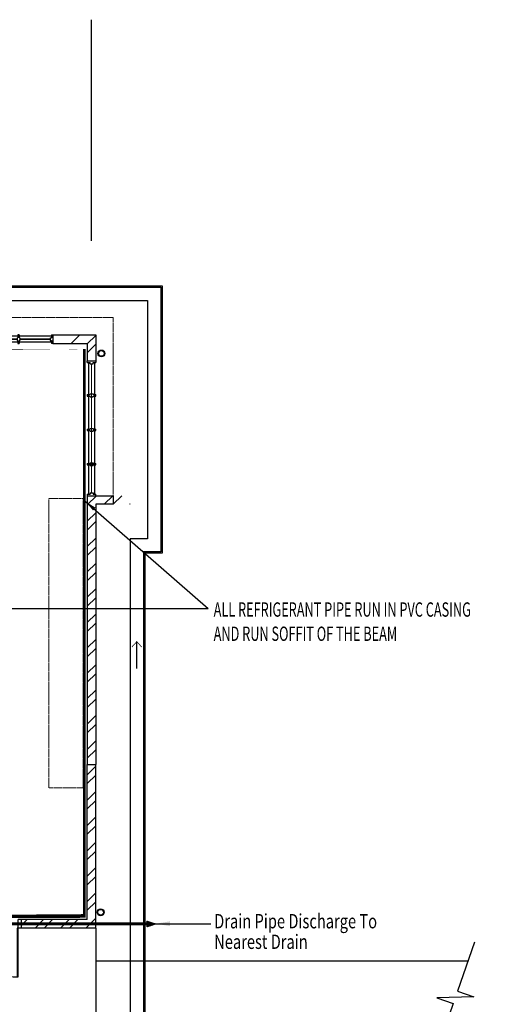
# Model space of a CAD drawing. Units: inches. Extents: x 292690 to 410207, y -606232 to -342400.
# Drawn here: x 369278 to 377724, y -413413 to -396238 of the extents above; entities that cross this region are included whole.
import ezdxf

# ---------------------------------------------------------------- set-up
doc = ezdxf.new("R2010")
doc.units = ezdxf.units.IN
doc.header["$LTSCALE"] = 5
doc.header["$MEASUREMENT"] = 0
for name, pattern in [('ACAD_ISO02W100', [15, 12, -3]), ('DASHDOT', [1, 0.5, -0.25, 0, -0.25]), ('DASHED2', [0.375, 0.25, -0.125])]:
    doc.linetypes.add(name, pattern=pattern)
for name, color, linetype in [('06_ac_txt', 2, 'Continuous'), ('a architect', 8, 'Continuous'), ('a-arch', 1, 'Continuous'), ('a-grid', 8, 'Continuous'), ('ac arrow', 20, 'Continuous'), ('ac drain pipe', 200, 'FENCELINE1'), ('ac refrigerant pipe', 4, 'DASHDOT'), ('ac text', 7, 'Continuous')]:
    doc.layers.add(name, color=color, linetype=linetype)
doc.layers.add('a-furniture', color=8, linetype='ACAD_ISO02W100', lineweight=9)
doc.styles.add('ARIAL', font='ARIAL.TTF', dxfattribs={"width": 0.8})
doc.styles.add('ROMANS', font='simplex.shx', dxfattribs={"width": 0.65, "height": 250})
doc.linetypes.add('FENCELINE1', pattern='A,0.25,-0.1,[133,ltypeshp.shx,S=0.1,R=0,X=-0.1,Y=0],-0.1,1', length=1.45)
doc.dimstyles.new('DIM100$7', dxfattribs={"dimtxt": 180, "dimasz": 200, "dimexe": 150, "dimexo": 0, "dimgap": 70, "dimtad": 1, "dimtoh": 1, "dimdec": 0, "dimzin": 0, "dimdsep": 46, "dimtxsty": 'ARIAL', "dimcen": 0, "dimdle": 150, "dimclrd": 256, "dimclre": 256, "dimclrt": 256, "dimadec": 0, "dimazin": 0, "dimtfac": 1, "dimtdec": 0, "dimtmove": 0, "dimatfit": 3, "dimfxl": 150, "dimtolj": 1, "dimtzin": 0, "dimlwd": -1, "dimlwe": -1, "dimarcsym": 0})
pattern_1 = [(45, (0, -364593.9149120974), (-220.9708691207961, 220.9708691207961), []), (45, (0, -364437.6649120974), (-220.9708691207961, 220.9708691207961), [])]

# ---------------------------------------------------------------- blocks, each defined once
blk = doc.blocks.new('A$C344C0B7F')
at = {"layer": 'a-arch', "color": 8}
for p, q in [((-0.0001367261866107583, 1750.000362120831), (849.9998633021023, 1750.000362110819)), ((-0.0001367247896268964, 1731.250362118037), (-0.0001367261866107583, 1750.000362120831)), ((849.9998633017531, 1731.250362108141), (-0.0001367247896268964, 1731.250362118037)), ((999.9998633058276, 1800.000362115126), (849.9998633002397, 1800.000362116989)), ((849.9998633002397, 1800.000362116989), (849.9998633021023, 1750.000362110819)), ((849.9998633002397, 1800.000362116989), (849.9998633021023, 1750.000362110819)), ((849.9998633021023, 1750.000362110819), (999.9998633060604, 1750.000362109073)), ((849.9998633021023, 1750.000362110819), (849.9998633017531, 1731.250362108141)), ((849.9998633021023, 1750.000362110819), (999.9998633060604, 1750.000362109073)), ((999.9998633034993, 1800.000362115126), (999.9998633053619, 1750.000362108956)), ((849.999863298377, 68.75036191078834), (-0.0001367195509374142, 68.75036193220876)), ((-0.0001367195509374142, 68.75036193220876), (-0.0001367208315059543, 50.00036192964762)), ((-0.0001367208315059543, 50.00036192964762), (849.9998632986099, 50.00036190846004)), ((849.9998632986099, 50.00036190846004), (849.999863298377, 68.75036191078834)), ((849.9998632986099, 50.00036190846004), (999.999863301171, 50.00036190450191)), ((849.9998632986099, 50.00036190846004), (999.999863301171, 50.00036190450191)), ((849.9998632966308, 0.0003619026392698288), (849.9998632986099, 50.00036190846004)), ((849.9998632966308, 0.0003619026392698288), (849.9998632986099, 50.00036190846004)), ((999.9998633007053, 0.0003618990303948522), (849.9998632966308, 0.0003619026392698288)), ((999.999863298377, 0.0003618990303948522), (999.9998633004725, 50.00036190473475))]:
    blk.add_line(p, q, dxfattribs=at)
at = {"layer": 'a-arch', "color": 8, "extrusion": (0, 0, -1)}
blk.add_ellipse((849.9998633021023, 1750.000362110819), major_axis=(-152.6420493840669, 836.1820405531711), ratio=0.9999999999027891, start_param=3.322151010690411, end_param=4.8929473374839, dxfattribs=at)
at = {"layer": 'a-arch', "color": 8}
blk.add_ellipse((849.9998632986099, 50.00036190846004), major_axis=(-7.115594502265991, -849.9702162308912), ratio=0.9999999999090243, start_param=3.149964038991882, end_param=4.720760365785377, dxfattribs=at)
blk = doc.blocks.new('rrr')
at = {"layer": 'a-furniture', "color": 8, "linetype": 'DASHED2', "ltscale": 5}
for radius in [214.3330724254901, 164.3330724254901, 15]:
    blk.add_circle((-1496881.596137064, -253691.4140792964, 119030.2518730986), radius, dxfattribs=at)
blk = doc.blocks.new('ttt')
at = {"layer": 'a-furniture', "color": 8, "linetype": 'DASHED2', "ltscale": 5}
for p, q in [((25252.55126393214, 33197.83198774123), (24943.92637993209, 32889.20710274135)), ((24972.07823593216, 32874.9325047413), (25266.82555693202, 33169.68074174126)), ((25270.81847693201, 33159.53181574127), (24982.22655093193, 32870.93958474119)), ((24992.79722993192, 32867.36811274121), (25274.39025393198, 33148.96052674117)), ((24765.66709793208, 33082.2515407413), (24764.38291893201, 33082.25154074133)), ((25285.36803793209, 33117.51155074127), (25025.05675293203, 32857.20057074123)), ((25354.63073393214, 33082.2515407413), (25353.34655493218, 33082.25154074133))]:
    blk.add_line(p, q, dxfattribs=at)
blk.add_circle((25059.50682693208, 33082.2515407413), 225.0000049999845, dxfattribs=at)
for centre, radius, start, end in [((25059.50682693208, 33082.2515407413), 325.5453559999775, 5.61207400079738, 174.3879250003361), ((25059.50682693208, 33082.2515407413), 266.2672099999816, 5.63645600050963, 174.3635419990917), ((24764.38291893201, 33111.25178574125), 29.000001999998, 174.3885130006124, 270.000001000516), ((24765.66709793208, 33111.25178574125), 29.000001999998, 270.000001000516, 354.3630819985738), ((25353.34655493207, 33111.25178574122), 29.000001999998, 185.6369189996385, 270.000001000516), ((25354.63073393214, 33111.25178574125), 29.000001999998, 270.000001000516, 5.611481999721531)]:
    blk.add_arc(centre, radius, start, end, dxfattribs=at)
blk = doc.blocks.new('hh')
at = {"layer": 'a-furniture', "color": 8, "linetype": 'DASHED2', "lineweight": 0, "ltscale": 10}
for p, q in [((1925195.459039, 375019.5150556166), (1928195.459039, 375019.5150556166)), ((1925195.459039, 375019.5150556166), (1925195.459039, 374419.5150556166)), ((1928195.459039, 375019.5150556166), (1928195.459039, 374419.5150556166)), ((1925195.459039, 374419.5150556166), (1928195.459039, 374419.5150556166))]:
    blk.add_line(p, q, dxfattribs=at)
at = {"layer": 'a-furniture', "color": 8, "extrusion": (0, 0, -1), "zscale": -1, "rotation": 153.8331323910757}
blk.add_blockref('rrr', (-3380841.538598902, 807127.9591058948, 119030.2518730986), dxfattribs=at)
at = {"layer": 'a-furniture', "color": 8, "rotation": 179.4432841853164}
blk.add_blockref('ttt', (1952164.275939422, 406963.7073996571), dxfattribs=at)
blk = doc.blocks.new('ggrg')
at = {"layer": 'a-furniture', "color": 8, "linetype": 'DASHED2', "lineweight": 0, "ltscale": 10}
for p, q in [((341588.0052029683, -12131.1069112746, 8.20978129922878e-09), (340988.0052029684, -12731.10691127456, 8.20978129922878e-09)), ((341588.0052029683, -12131.1069112746, 8.20978129922878e-09), (342788.0052029684, -12131.10691127461, 8.20978129922878e-09)), ((342788.0052029684, -12131.10691127461, 8.20978129922878e-09), (343388.0052029684, -12731.10691127504, 8.20978129922878e-09)), ((340988.0052029684, -13031.10691127478, 8.20978129922878e-09), (340988.0052029684, -12731.10691127456, 8.20978129922878e-09)), ((343388.0052029683, -13031.10691127479, 8.20978129922878e-09), (343388.0052029684, -12731.10691127504, 8.20978129922878e-09)), ((340988.0052029684, -13331.10691127452, 8.20978129922878e-09), (340988.0052029684, -13031.10691127478, 8.20978129922878e-09)), ((343388.0052029683, -13331.10691127476, 8.20978129922878e-09), (343388.0052029683, -13031.10691127479, 8.20978129922878e-09)), ((341588.0052029681, -13931.10691127495, 8.20978129922878e-09), (340988.0052029684, -13331.10691127452, 8.20978129922878e-09)), ((342788.0052029683, -13931.10691127495, 8.20978129922878e-09), (343388.0052029683, -13331.10691127476, 8.20978129922878e-09)), ((341588.0052029681, -13931.10691127495, 8.20978129922878e-09), (342788.0052029685, -13931.10691127472, 8.20978129922878e-09))]:
    blk.add_line(p, q, dxfattribs=at)
at = {"layer": 'a-furniture', "color": 8, "linetype": 'DASHED2'}
for p, rotation in [((346403.6653050247, -53436.08078777199, 8.20978129922878e-09), 44.44328417701558), ((337972.3451009118, 27373.8669652229, 8.20978129922878e-09), 224.4432841852576)]:
    blk.add_blockref('ttt', p, dxfattribs=dict(at, rotation=rotation))
at = {"layer": 'a-furniture', "color": 8, "linetype": 'DASHED2', "extrusion": (0, 0, -1), "zscale": -1}
for name, p, rotation in [('ttt', (-337972.3451009078, -53436.0807877717, -8.20978129922878e-09), 44.44328417761084), ('rrr', (1113153.905739, -445060.6343172424, 119030.2518730904), 333.8331323910757), ('ttt', (-346403.6653050287, 27373.86696522261, -8.20978129922878e-09), 224.4432841852576)]:
    blk.add_blockref(name, p, dxfattribs=dict(at, rotation=rotation))
at = {"layer": 'a-furniture', "color": 8, "linetype": 'DASHED2', "extrusion": (0, 0, -1), "xscale": -1, "zscale": -1, "rotation": 207.1878935480583}
blk.add_blockref('rrr', (1105225.658223131, 444860.5858958126, 119030.2518730904), dxfattribs=at)
blk = doc.blocks.new('gbt')
at = {"layer": 'a-furniture', "color": 8, "linetype": 'DASHED2', "ltscale": 10, "elevation": 8.20978129922878e-09}
blk.add_lwpolyline([(336478.2838540154, -12625.7849353896), (337078.2838541493, -12625.7849353896), (337078.2838541493, -7581.249818572032), (336478.2838540154, -7581.249818572032)], close=True, dxfattribs=at)
at = {"layer": 'a-furniture', "color": 8}
for p in [(-11.62280591391027, 6206.522290352033), (1188.375993456051, 3113.613537140191), (0, 0)]:
    blk.add_blockref('ggrg', p, dxfattribs=at)
at = {"layer": 'a-furniture', "color": 8, "rotation": 270}
for p in [(352107.4929102187, 333962.81562224), (352102.6916527734, 330561.6201103989)]:
    blk.add_blockref('ggrg', p, dxfattribs=at)
at = {"layer": 'a-furniture', "color": 8, "lineweight": 0, "xscale": -1, "rotation": 90}
blk.add_blockref('hh', (721649.3601980831, 1916769.674103608, 8.20978129922878e-09), dxfattribs=at)
blk = doc.blocks.new('rgrg')
at = {"layer": 'a-arch', "color": 8, "ltscale": 25}
for p, q in [((351481.1697656459, -63592.35221676546, 8.20978129922878e-09), (352201.8353531824, -64140.91855951713, 8.20978129922878e-09)), ((352384.2610874081, -63901.2612223961, 8.20978129922878e-09), (352200.1615725229, -64518.16320457659, 8.20978129922878e-09)), ((352201.8353531822, -64140.91855951695, 8.20978129922878e-09), (352384.2610874081, -63901.2612223961, 8.20978129922878e-09)), ((352200.1615725232, -64518.16320457676, 8.20978129922878e-09), (352382.5873067491, -64278.50586745591, 8.20978129922878e-09)), ((352382.5873067491, -64278.50586745603, 8.20978129922878e-09), (353156.1697656461, -64867.35221676546, 8.20978129922878e-09))]:
    blk.add_line(p, q, dxfattribs=at)
blk = doc.blocks.new('A$C50D76258')
at = {"layer": 'a architect', "color": 8}
for p, q in [((0, 0), (0, 150)), ((0, 150), (25, 150.0000000001164)), ((25, 0), (2.328306436538696e-10, 0)), ((25.00000000023283, 100), (25, 150)), ((587.5047734094551, 125.0000000000582), (25.00000000023283, 125.0000000001164)), ((50.00000000023283, 100), (25, 100)), ((25, 0), (25.00000000023283, 50)), ((50, 50), (25, 50)), ((25.00000000023283, 24.99999999563443), (587.5047734093969, 24.99999999691499)), ((50, 50), (50.00000000023283, 100)), ((575.0047734096879, 99.99999999994179, 4.506206489878578e-08), (587.5047734096879, 99.99999999994179, 4.506206489878578e-08)), ((575.0047734096879, 49.99999999994179, 4.506206489878578e-08), (575.0047734096879, 99.99999999994179, 4.506206489878578e-08)), ((575.0047734096879, 49.99999999994179, 4.506206489878578e-08), (587.5047734096879, 49.99999999994179, 4.506206489878578e-08)), ((587.5047734092223, 99.99999999994179, 4.506206489878578e-08), (587.5047734096879, 149.9999999999418, 4.506206489878578e-08)), ((612.5047734096879, 149.9999999999418, 4.506206489878578e-08), (587.5047734096879, 149.9999999999418, 4.506206489878578e-08)), ((587.5047734096879, -1.746229827404022e-10, 4.506206489878578e-08), (587.5047734092223, 49.99999999994179, 4.506206489878578e-08)), ((612.5047734096879, 99.99999999994179, 4.506206489878578e-08), (612.5047734096879, 149.9999999999418, 4.506206489878578e-08)), ((1187.509546819085, 125.0000000000582), (612.5047734096879, 125.0000000000582)), ((625.0047734096879, 99.99999999994179, 4.506206489878578e-08), (612.5047734096879, 99.99999999994179, 4.506206489878578e-08)), ((612.5047734096879, -1.746229827404022e-10, 4.506206489878578e-08), (612.5047734096879, 49.99999999994179, 4.506206489878578e-08)), ((625.0047734096879, 49.99999999994179, 4.506206489878578e-08), (612.5047734096879, 49.99999999994179, 4.506206489878578e-08)), ((612.5047734096879, 24.9999999969732), (1187.509546819027, 24.99999999825377)), ((625.0047734096879, 49.99999999994179, 4.506206489878578e-08), (625.0047734096879, 99.99999999994179, 4.506206489878578e-08)), ((1175.009546819318, 99.99999999994179, 4.446245897695215e-08), (1187.509546819318, 99.99999999994179, 4.446245897695215e-08)), ((1175.009546819318, 49.99999999994179, 4.446245897695215e-08), (1175.009546819318, 99.99999999994179, 4.446245897695215e-08)), ((1175.009546819318, 49.99999999994179, 4.446245897695215e-08), (1187.509546819318, 49.99999999994179, 4.446245897695215e-08)), ((1187.509546818852, 99.99999999994179, 4.446245897695215e-08), (1187.509546819318, 149.9999999999418, 4.446245897695215e-08)), ((1212.509546819318, 149.9999999999418, 4.446245897695215e-08), (1187.509546819318, 149.9999999999418, 4.446245897695215e-08)), ((1187.509546819318, -1.746229827404022e-10, 4.446245897695215e-08), (1187.509546818852, 49.99999999994179, 4.446245897695215e-08)), ((1212.509546819318, 99.99999999994179, 4.446245897695215e-08), (1212.509546819318, 149.9999999999418, 4.446245897695215e-08)), ((1787.514320228656, 125.0000000000582), (1212.509546819318, 125.0000000000582)), ((1225.009546819318, 99.99999999994179, 4.446245897695215e-08), (1212.509546819318, 99.99999999994179, 4.446245897695215e-08)), ((1212.509546819318, -1.746229827404022e-10, 4.446245897695215e-08), (1212.509546819318, 49.99999999994179, 4.446245897695215e-08)), ((1225.009546819318, 49.99999999994179, 4.446245897695215e-08), (1212.509546819318, 49.99999999994179, 4.446245897695215e-08)), ((1212.509546819318, 24.99999999831198), (1787.514320228656, 24.99999999959255)), ((1225.009546819318, 49.99999999994179, 4.446245897695215e-08), (1225.009546819318, 99.99999999994179, 4.446245897695215e-08)), ((1775.014320228889, 99.99999999994179, 4.446188915489668e-08), (1787.514320228889, 99.99999999994179, 4.446188915489668e-08)), ((1775.014320228889, 49.99999999994179, 4.446188915489668e-08), (1775.014320228889, 99.99999999994179, 4.446188915489668e-08)), ((1775.014320228889, 49.99999999994179, 4.446188915489668e-08), (1787.514320228889, 49.99999999994179, 4.446188915489668e-08)), ((1787.514320228423, 99.99999999994179, 4.446188915489668e-08), (1787.514320228889, 149.9999999999418, 4.446188915489668e-08)), ((1812.514320228889, 149.9999999999418, 4.446188915489668e-08), (1787.514320228889, 149.9999999999418, 4.446188915489668e-08)), ((1787.514320228889, -1.746229827404022e-10, 4.446188915489668e-08), (1787.514320228423, 49.99999999994179, 4.446188915489668e-08)), ((1812.514320228889, 99.99999999994179, 4.446188915489668e-08), (1812.514320228889, 149.9999999999418, 4.446188915489668e-08)), ((2387.514320228656, 125.0000000000582), (1812.514320228889, 125.0000000000582)), ((1825.014320228889, 99.99999999994179, 4.446188915489668e-08), (1812.514320228889, 99.99999999994179, 4.446188915489668e-08)), ((1812.514320228889, -1.746229827404022e-10, 4.446188915489668e-08), (1812.514320228889, 49.99999999994179, 4.446188915489668e-08)), ((1825.014320228889, 49.99999999994179, 4.446188915489668e-08), (1812.514320228889, 49.99999999994179, 4.446188915489668e-08)), ((1812.514320228889, 24.99999999965075), (2387.514320228656, 25.00000000093132)), ((1825.014320228889, 49.99999999994179, 4.446188915489668e-08), (1825.014320228889, 99.99999999994179, 4.446188915489668e-08)), ((2375.014320228889, 99.99999999994179, 4.446188915489668e-08), (2387.514320228889, 99.99999999994179, 4.446188915489668e-08)), ((2375.014320228889, 49.99999999994179, 4.446188915489668e-08), (2375.014320228889, 99.99999999994179, 4.446188915489668e-08)), ((2375.014320228889, 49.99999999994179, 4.446188915489668e-08), (2387.514320228889, 49.99999999994179, 4.446188915489668e-08)), ((2387.514320228423, 99.99999999994179, 4.446188915489668e-08), (2387.514320228889, 149.9999999999418, 4.446188915489668e-08)), ((2412.514320228889, 149.9999999999418, 4.446188915489668e-08), (2387.514320228889, 149.9999999999418, 4.446188915489668e-08)), ((2387.514320228889, -1.746229827404022e-10, 4.446188915489668e-08), (2387.514320228423, 49.99999999994179, 4.446188915489668e-08)), ((2412.514320228889, 99.99999999994179, 4.446188915489668e-08), (2412.514320228889, 149.9999999999418, 4.446188915489668e-08)), ((2987.514320228656, 125.0000000004075, 4.589073118750311e-08), (2412.514320228889, 125.0000000004075, 4.589073118750311e-08)), ((2425.014320228889, 99.99999999994179, 4.446188915489668e-08), (2412.514320228889, 99.99999999994179, 4.446188915489668e-08)), ((2412.514320228889, -1.746229827404022e-10, 4.446188915489668e-08), (2412.514320228889, 49.99999999994179, 4.446188915489668e-08)), ((2425.014320228889, 49.99999999994179, 4.446188915489668e-08), (2412.514320228889, 49.99999999994179, 4.446188915489668e-08)), ((2412.514320228889, 25, 4.589073118750311e-08), (2987.514320228656, 25.00000000128057, 4.589073118750311e-08)), ((2425.014320228889, 49.99999999994179, 4.446188915489668e-08), (2425.014320228889, 99.99999999994179, 4.446188915489668e-08)), ((2975.014320228889, 99.99999999994179, 4.446188915489668e-08), (2987.514320228889, 99.99999999994179, 4.446188915489668e-08)), ((2975.014320228889, 49.99999999994179, 4.446188915489668e-08), (2975.014320228889, 99.99999999994179, 4.446188915489668e-08)), ((2975.014320228889, 49.99999999994179, 4.446188915489668e-08), (2987.514320228889, 49.99999999994179, 4.446188915489668e-08)), ((2987.514320228423, 99.99999999994179, 4.446188915489668e-08), (2987.514320228889, 149.9999999999418, 4.446188915489668e-08)), ((3012.514320228889, 149.9999999999418, 4.446188915489668e-08), (2987.514320228889, 149.9999999999418, 4.446188915489668e-08)), ((2987.514320228889, -1.746229827404022e-10, 4.446188915489668e-08), (2987.514320228423, 49.99999999994179, 4.446188915489668e-08)), ((3587.514320228773, 124.9999999998254, 4.446188915489668e-08), (3012.509546819259, 124.9999999998254, 4.446188915489668e-08)), ((3012.509546819259, 24.99999999941792, 4.446188915489668e-08), (3587.514320228773, 25.00000000069849, 4.446188915489668e-08)), ((3012.514320228889, 99.99999999994179, 4.446188915489668e-08), (3012.514320228889, 149.9999999999418, 4.446188915489668e-08)), ((3025.014320228889, 99.99999999994179, 4.446188915489668e-08), (3012.514320228889, 99.99999999994179, 4.446188915489668e-08)), ((3012.514320228889, -1.746229827404022e-10, 4.446188915489668e-08), (3012.514320228889, 49.99999999994179, 4.446188915489668e-08)), ((3025.014320228889, 49.99999999994179, 4.446188915489668e-08), (3012.514320228889, 49.99999999994179, 4.446188915489668e-08)), ((3025.014320228889, 49.99999999994179, 4.446188915489668e-08), (3025.014320228889, 99.99999999994179, 4.446188915489668e-08)), ((3575.014320229006, 99.99999999982538, 4.446188915489668e-08), (3587.514320229006, 99.99999999982538, 4.446188915489668e-08)), ((3575.014320229006, 49.99999999982538, 4.446188915489668e-08), (3575.014320229006, 99.99999999982538, 4.446188915489668e-08)), ((3575.014320229006, 49.99999999982538, 4.446188915489668e-08), (3587.514320229006, 49.99999999982538, 4.446188915489668e-08)), ((3587.51432022854, 99.99999999982538, 4.446188915489668e-08), (3587.514320229006, 149.9999999998254, 4.446188915489668e-08)), ((3612.514320229006, 149.9999999998254, 4.446188915489668e-08), (3587.514320229006, 149.9999999998254, 4.446188915489668e-08)), ((3587.514320229006, -2.91038304567337e-10, 4.446188915489668e-08), (3587.51432022854, 49.99999999982538, 4.446188915489668e-08)), ((3600.014320228889, 24.99999999959255, 4.446188915489668e-08), (3600.014320228889, 125.0000000000582, 4.446188915489668e-08)), ((4175.014320228656, 124.9999999998254, 4.446188915489668e-08), (3612.509546819259, 124.9999999998254, 4.446188915489668e-08)), ((3612.509546819259, 24.99999999941792, 4.446188915489668e-08), (4175.014320228598, 25.00000000069849, 4.446188915489668e-08)), ((3612.514320229006, 99.99999999982538, 4.446188915489668e-08), (3612.514320229006, 149.9999999998254, 4.446188915489668e-08)), ((3625.014320229006, 99.99999999982538, 4.446188915489668e-08), (3612.514320229006, 99.99999999982538, 4.446188915489668e-08)), ((3612.514320229006, -2.91038304567337e-10, 4.446188915489668e-08), (3612.514320229006, 49.99999999982538, 4.446188915489668e-08)), ((3625.014320229006, 49.99999999982538, 4.446188915489668e-08), (3612.514320229006, 49.99999999982538, 4.446188915489668e-08)), ((3625.014320229006, 49.99999999982538, 4.446188915489668e-08), (3625.014320229006, 99.99999999982538, 4.446188915489668e-08)), ((4150.014320228889, 49.99999999988358, 4.446188915489668e-08), (4150.014320228423, 99.99999999988358, 4.446188915489668e-08)), ((4150.014320228423, 99.99999999988358, 4.446188915489668e-08), (4175.014320228889, 99.99999999988358, 4.446188915489668e-08)), ((4150.014320228889, 49.99999999988358, 4.446188915489668e-08), (4175.014320228889, 49.99999999988358, 4.446188915489668e-08)), ((4175.014320228423, 99.99999999988358, 4.446188915489668e-08), (4175.014320228889, 149.9999999998836, 4.446188915489668e-08)), ((4200.014320228889, 149.9999999998836, 4.446188915489668e-08), (4175.014320228889, 149.9999999998836, 4.446188915489668e-08)), ((4175.014320228889, -2.328306436538696e-10, 4.446188915489668e-08), (4175.014320228423, 49.99999999988358, 4.446188915489668e-08)), ((4200.009546819259, 24.99999999941792, 4.303304712229023e-08), (4200.009546819259, 124.9999999998254, 4.303304712229023e-08)), ((4200.009546819259, 24.99999999941792, 4.303304712229023e-08), (4200.009546819259, 124.9999999998254, 4.303304712229023e-08)), ((4200.014320228889, -2.328306436538696e-10, 4.446188915489668e-08), (4200.014320228889, 149.9999999998836, 4.446188915489668e-08)), ((4200.014320228889, 24.99999999959255, 4.446188915489668e-08), (4200.014320228889, 125.0000000000582, 4.446188915489668e-08)), ((587.5047734096879, -5.820766091346741e-11, 4.506206489878578e-08), (612.5047734092223, -5.820766091346741e-11, 4.506206489878578e-08)), ((1187.509546819318, -5.820766091346741e-11, 4.446245897695215e-08), (1212.509546818852, -5.820766091346741e-11, 4.446245897695215e-08)), ((1787.514320228889, -5.820766091346741e-11, 4.446188915489668e-08), (1812.514320228423, -5.820766091346741e-11, 4.446188915489668e-08)), ((2387.514320228889, -5.820766091346741e-11, 4.446188915489668e-08), (2412.514320228423, -5.820766091346741e-11, 4.446188915489668e-08)), ((2987.514320228889, -5.820766091346741e-11, 4.446188915489668e-08), (3012.514320228423, -5.820766091346741e-11, 4.446188915489668e-08)), ((3587.514320229006, -1.746229827404022e-10, 4.446188915489668e-08), (3612.51432022854, -1.746229827404022e-10, 4.446188915489668e-08)), ((4175.014320228889, -1.164153218269348e-10, 4.446188915489668e-08), (4200.014320228423, -1.164153218269348e-10, 4.446188915489668e-08))]:
    blk.add_line(p, q, dxfattribs=at)
at = {"layer": 'a architect', "color": 8, "const_width": 25}
for points in [[(575.0047734096879, 75.00000000011642), (50.00000000011642, 75.00000000011642)], [(1175.009546819318, 75.00000000011642), (625.0047734096879, 75.00000000011642)], [(1775.014320228889, 75.00000000011642), (1225.009546819318, 75.00000000011642)], [(2375.014320228889, 75.00000000011642), (1825.014320228889, 75.00000000011642)]]:
    blk.add_lwpolyline(points, dxfattribs=at)
for points, elevation in [([(2975.014320228889, 75.00000000046566), (2425.014320228889, 75.00000000046566)], 4.589073118750311e-08), ([(3575.014320229006, 74.99999999988358), (3025.009546819259, 74.99999999988358)], 4.446188915489668e-08), ([(4150.014320228656, 74.99999999988358), (3625.009546819259, 74.99999999988358)], 4.446188915489668e-08)]:
    blk.add_lwpolyline(points, dxfattribs=dict(at, elevation=elevation))

msp = doc.modelspace()

# ---------------------------------------------------------------- hatches: boundary and pattern name
at = {"layer": 'a architect', "ltscale": 30}
h = msp.add_hatch(dxfattribs=at)
h.set_pattern_fill('STEEL', color=8, scale=2500, style=0)
h.set_pattern_definition(pattern_1)
h.paths.add_polyline_path([(370455.7044573841, -401885.2228657637), (370455.7044573841, -402191.1495616685), (370605.7044573841, -402191.1495616685), (370605.704457384, -401735.2228657636), (370180.7426446602, -401735.2228657636), (370180.7426446602, -401885.2228657636)])
h = msp.add_hatch(dxfattribs=at)
h.set_pattern_fill('STEEL', color=8, scale=2500, style=0)
h.set_pattern_definition(pattern_1)
h.paths.add_polyline_path([(371205.7044573841, -404540.6877489444), (370530.7044573905, -404540.6877489443), (370530.7044573905, -404910.3107689664), (370605.7044573842, -404910.3107689664), (370605.7044573842, -404690.6877489444), (371205.7044573841, -404690.6877489444)])
h.paths.add_polyline_path([(370530.7044573904, -404540.6877489443), (370455.7044573841, -404540.6877489443), (370455.7044573841, -404910.3107689664), (370530.7044573905, -404910.3107689664)])
h.paths.add_polyline_path([(370605.7044573842, -404910.3107689664), (370530.7044573905, -404910.3107689664), (370530.7044573905, -408606.2228657626), (370605.7044573842, -408606.2228657626)])
h.paths.add_polyline_path([(370530.7044573906, -404910.3107689664), (370455.704457384, -404910.3107689664), (370455.7044573841, -408606.2228657626), (370530.7044573905, -408606.2228657626)])
h.paths.add_polyline_path([(370605.7044573842, -408606.2228657626), (370530.7044573905, -408606.2228657626), (370530.7044573905, -409229.757982583), (370605.7044573842, -409229.757982583)])
h.paths.add_polyline_path([(370530.7044573905, -408606.2228657626), (370455.704457384, -408606.2228657626), (370455.7044573841, -409229.757982583), (370530.7044573905, -409229.757982583)])
h = msp.add_hatch(dxfattribs=at)
h.set_pattern_fill('STEEL', color=8, scale=2500, style=0)
h.set_pattern_definition(pattern_1)
h.paths.add_polyline_path([(370455.7044573958, -411935.2228657636), (369303.24264466, -411935.2228657659), (369303.2426446564, -412085.2228657636), (370605.704457384, -412085.2228657636), (370605.7044573844, -409229.757982583), (370455.7044573841, -409229.7579825829)])
h.paths.add_polyline_path([(367503.2426444422, -412085.2228657585), (367503.242644444, -411935.2228657585), (361558.1662703246, -411935.2228657585), (361558.1662703265, -412085.2228657585)])
at = {"layer": 'ac drain pipe'}
h = msp.add_hatch(dxfattribs=at)
h.set_pattern_fill('ANSI31', color=256, angle=-90.00000000000001, style=0)
h.set_pattern_definition([(225, (-54640.71823447268, -51602.82326143188), (-0.08838834764831846, 0.08838834764831842), [])])
h.paths.add_polyline_path([(371645.6502398456, -412010.2228656452), (371495.6502398456, -411960.2228656451), (371495.6502398457, -412060.2228656451)])

# ---------------------------------------------------------------- linework, layer by layer
at = {"layer": 'a architect', "color": 8}
for p, q in [((370455.7044573841, -402191.1495616685, 8.20978129922878e-09), (370605.7044573841, -402191.1495616685, 8.20978129922878e-09)), ((370455.7044573841, -402216.1495616685, 8.20978129922878e-09), (370455.7044573841, -402191.1495616687, 8.20978129922878e-09)), ((370455.7044573841, -402216.1495616685, 8.20978129922878e-09), (370505.7044573841, -402216.1495616687, 8.20978129922878e-09)), ((370505.7044573841, -402241.1495616685, 8.20978129922878e-09), (370505.7044573841, -402216.1495616685, 8.20978129922878e-09)), ((370555.7044573841, -402216.1495616687, 8.20978129922878e-09), (370605.7044573841, -402216.1495616685, 8.20978129922878e-09)), ((370555.7044573841, -402241.1495616687, 8.20978129922878e-09), (370555.7044573841, -402216.1495616685, 8.20978129922878e-09)), ((370605.7044573841, -402191.1495616685, 8.20978129922878e-09), (370605.7044573843, -402216.1495616685, 8.20978129922878e-09)), ((370505.7044573841, -402241.1495616685, 8.20978129922878e-09), (370555.7044573841, -402241.1495616687, 8.20978129922878e-09)), ((370455.7044573839, -402778.6543350781, 5.327184619801456e-08), (370505.704457384, -402778.6543350777, 5.327184619801456e-08)), ((370455.704457384, -402778.6543350781, 5.327184619801456e-08), (370455.704457384, -402803.6543350777, 5.327184619801456e-08)), ((370455.7044573839, -402803.6543350781, 5.327184619801456e-08), (370505.704457384, -402803.6543350781, 5.327184619801456e-08)), ((370505.704457384, -402766.1543350781, 5.327184619801456e-08), (370505.704457384, -402778.6543350781, 5.327184619801456e-08)), ((370505.704457384, -402766.1543350781, 5.327184619801456e-08), (370555.704457384, -402766.1543350781, 5.327184619801456e-08)), ((370505.704457384, -402816.1543350781, 5.327184619801456e-08), (370505.704457384, -402803.6543350781, 5.327184619801456e-08)), ((370505.704457384, -402816.1543350781, 5.327184619801456e-08), (370555.704457384, -402816.1543350781, 5.327184619801456e-08)), ((370555.704457384, -402766.1543350781, 5.327184619801456e-08), (370555.704457384, -402778.6543350781, 5.327184619801456e-08)), ((370555.704457384, -402778.6543350777, 5.327184619801456e-08), (370605.704457384, -402778.6543350781, 5.327184619801456e-08)), ((370555.704457384, -402803.6543350781, 5.327184619801456e-08), (370605.704457384, -402803.6543350781, 5.327184619801456e-08)), ((370555.704457384, -402816.1543350781, 5.327184619801456e-08), (370555.704457384, -402803.6543350781, 5.327184619801456e-08)), ((370605.704457384, -402803.6543350781, 5.327184619801456e-08), (370605.704457384, -402778.6543350781, 5.327184619801456e-08)), ((370455.7044573839, -403378.6591084878, 5.267224027618093e-08), (370505.704457384, -403378.6591084873, 5.267224027618093e-08)), ((370455.704457384, -403378.6591084878, 5.267224027618093e-08), (370455.704457384, -403403.6591084873, 5.267224027618093e-08)), ((370455.7044573839, -403403.6591084878, 5.267224027618093e-08), (370505.704457384, -403403.6591084878, 5.267224027618093e-08)), ((370505.704457384, -403366.1591084878, 5.267224027618093e-08), (370505.704457384, -403378.6591084878, 5.267224027618093e-08)), ((370505.704457384, -403366.1591084878, 5.267224027618093e-08), (370555.704457384, -403366.1591084878, 5.267224027618093e-08)), ((370505.704457384, -403416.1591084878, 5.267224027618093e-08), (370505.704457384, -403403.6591084878, 5.267224027618093e-08)), ((370505.704457384, -403416.1591084878, 5.267224027618093e-08), (370555.704457384, -403416.1591084878, 5.267224027618093e-08)), ((370555.704457384, -403366.1591084878, 5.267224027618093e-08), (370555.704457384, -403378.6591084878, 5.267224027618093e-08)), ((370555.704457384, -403378.6591084873, 5.267224027618093e-08), (370605.704457384, -403378.6591084878, 5.267224027618093e-08)), ((370555.704457384, -403403.6591084878, 5.267224027618093e-08), (370605.704457384, -403403.6591084878, 5.267224027618093e-08)), ((370555.704457384, -403416.1591084878, 5.267224027618093e-08), (370555.704457384, -403403.6591084878, 5.267224027618093e-08)), ((370605.704457384, -403403.6591084878, 5.267224027618093e-08), (370605.704457384, -403378.6591084878, 5.267224027618093e-08)), ((370455.7044573839, -403978.6638818973, 5.267167045412546e-08), (370505.704457384, -403978.6638818969, 5.267167045412546e-08)), ((370455.704457384, -403978.6638818973, 5.267167045412546e-08), (370455.704457384, -404003.6638818969, 5.267167045412546e-08)), ((370455.7044573839, -404003.6638818973, 5.267167045412546e-08), (370505.704457384, -404003.6638818973, 5.267167045412546e-08)), ((370480.7044573837, -403991.1638818973, 5.267167045412546e-08), (370580.7044573841, -403991.1638818973, 5.267167045412546e-08)), ((370505.704457384, -403966.1638818973, 5.267167045412546e-08), (370505.704457384, -403978.6638818973, 5.267167045412546e-08)), ((370505.704457384, -403966.1638818973, 5.267167045412546e-08), (370555.704457384, -403966.1638818973, 5.267167045412546e-08)), ((370505.704457384, -404016.1638818973, 5.267167045412546e-08), (370505.704457384, -404003.6638818973, 5.267167045412546e-08)), ((370505.704457384, -404016.1638818973, 5.267167045412546e-08), (370555.704457384, -404016.1638818973, 5.267167045412546e-08)), ((370555.704457384, -403966.1638818973, 5.267167045412546e-08), (370555.704457384, -403978.6638818973, 5.267167045412546e-08)), ((370555.704457384, -403978.6638818969, 5.267167045412546e-08), (370605.704457384, -403978.6638818973, 5.267167045412546e-08)), ((370555.704457384, -404003.6638818973, 5.267167045412546e-08), (370605.704457384, -404003.6638818973, 5.267167045412546e-08)), ((370555.704457384, -404016.1638818973, 5.267167045412546e-08), (370555.704457384, -404003.6638818973, 5.267167045412546e-08)), ((370605.704457384, -404003.6638818973, 5.267167045412546e-08), (370605.704457384, -403978.6638818973, 5.267167045412546e-08)), ((370455.7044573845, -404515.6877489443, 8.20978129922878e-09), (370505.7044573845, -404515.6877489441, 8.20978129922878e-09)), ((370455.7044573845, -404515.6877489443, 8.20978129922878e-09), (370455.7044573845, -404540.6877489441, 8.20978129922878e-09)), ((370455.7044573845, -404540.6877489443, 8.20978129922878e-09), (370605.7044573845, -404540.6877489443, 8.20978129922878e-09)), ((370505.7044573845, -404490.6877489443, 8.20978129922878e-09), (370555.7044573848, -404490.6877489441, 8.20978129922878e-09)), ((370505.7044573845, -404490.6877489443, 8.20978129922878e-09), (370505.7044573845, -404515.6877489443, 8.20978129922878e-09)), ((370555.7044573848, -404490.6877489441, 8.20978129922878e-09), (370555.7044573845, -404515.6877489443, 8.20978129922878e-09)), ((370555.7044573845, -404515.6877489441, 8.20978129922878e-09), (370605.7044573845, -404515.6877489443, 8.20978129922878e-09)), ((370605.7044573845, -404540.6877489443, 8.20978129922878e-09), (370605.7044573848, -404515.6877489443, 8.20978129922878e-09))]:
    msp.add_line(p, q, dxfattribs=at)
at = {"layer": 'a architect', "color": 8, "ltscale": 30}
for p, q in [((370480.7044573845, -404515.6877489443, 8.20978129922878e-09), (370480.7044573866, -402216.1495616685, 8.20978129922878e-09)), ((370580.7044573841, -402216.1495616685, 8.20978129922878e-09), (370580.7044573845, -404515.6877489443, 8.20978129922878e-09))]:
    msp.add_line(p, q, dxfattribs=at)
at = {"layer": 'a architect', "color": 8, "ltscale": 25}
for p, q in [((370455.7044573845, -404540.6877489443, 8.20978129922878e-09), (370905.7044573841, -404540.6877489444, 8.20978129922878e-09)), ((370905.7044573841, -404540.6877489444, 8.20978129922878e-09), (370905.7044573841, -404690.6877489444, 8.20978129922878e-09)), ((370905.7044573841, -404690.6877489444, 8.20978129922878e-09), (370605.7044573842, -404690.6877489444, 8.20978129922878e-09)), ((370605.7044573842, -404690.6877489444, 8.20978129922878e-09), (370605.7044573842, -409229.757982583, 8.20978129922878e-09)), ((370455.7044573841, -409229.757982583, 8.20978129922878e-09), (370605.7044573842, -409229.757982583, 8.20978129922878e-09)), ((370455.7044573957, -411935.2228657636, 8.20978129922878e-09), (370455.7044573841, -409229.757982583, 8.20978129922878e-09)), ((370605.704457384, -412085.2228657636, 8.20978129922878e-09), (370605.7044573844, -409229.757982583, 8.20978129922878e-09)), ((370455.7044573957, -411935.2228657636, 8.20978129922878e-09), (369303.2426446601, -411935.222865766, 8.20978129922878e-09)), ((370605.704457384, -412085.2228657636, 8.20978129922878e-09), (369303.2426446599, -412085.2228657636, 8.20978129922878e-09))]:
    msp.add_line(p, q, dxfattribs=at)
at = {"layer": 'a architect', "color": 8, "ltscale": 25, "elevation": 8.20978129922878e-09}
for points in [[(369858.3333394421, -401735.2228657636), (370605.7044573841, -401735.2228657636), (370605.7044573841, -402191.1495616685)], [(370180.7426446599, -401735.2228657636), (370605.7044573841, -401735.2228657636), (370605.7044573841, -402191.1495616685)], [(369858.3333394421, -401885.2228657636), (370455.7044573841, -401885.2228657636), (370455.7044573841, -402191.1495616685)], [(370180.7426446599, -401885.2228657636), (370455.7044573841, -401885.2228657636), (370455.7044573841, -402191.1495616685)], [(370455.7044573841, -404540.6877489443), (370455.7044573841, -409229.757982583)]]:
    msp.add_lwpolyline(points, dxfattribs=at)
at = {"layer": 'a architect', "color": 8, "const_width": 20, "elevation": 8.20978129922878e-09}
msp.add_lwpolyline([(370530.7044573841, -402241.1495616685), (370530.7044573845, -404490.6877489443)], dxfattribs=at)
at = {"layer": 'a-arch', "color": 8, "linetype": 'DASHED2', "lineweight": 0, "ltscale": 10}
for p, q in [((365680.7426446604, -401435.2228657634, 8.20978129922878e-09), (370905.7044573841, -401435.2228657634, 8.20978129922878e-09)), ((370905.7044573841, -401435.2228657634, 8.20978129922878e-09), (370905.7044573841, -404540.6877489444, 8.20978129922878e-09))]:
    msp.add_line(p, q, dxfattribs=at)
at = {"layer": 'a-arch', "color": 8}
msp.add_line((371318.6859296857, -407555.391656346, 2.452451326462324e-06), (371318.6859296857, -407086.5981148707, 2.452451326462324e-06), dxfattribs=at)
at = {"layer": 'a-arch', "color": 8, "ltscale": 10}
msp.add_line((370605.704457384, -412085.2228657636, 8.20978129922878e-09), (370605.704457384, -414485.2228657617, 8.20978129922878e-09), dxfattribs=at)
at = {"layer": 'a-arch', "color": 8, "ltscale": 25}
msp.add_line((370605.7044573839, -412655.6857077992, 8.207280188798904e-09), (377090.4904140434, -412655.6857077992, 8.207280188798904e-09), dxfattribs=at)
at = {"layer": 'a-arch', "color": 8, "ltscale": 10, "elevation": 8.20978129922878e-09}
for points in [[(356125.7780947579, -403976.3107689666), (356600.7044573841, -403976.3107689666), (356600.7044573841, -400880.2228657638), (371760.7044573841, -400880.2228657638), (371760.7044573841, -405545.6877489444), (371460.7044573841, -405545.6877489444), (371460.7044573828, -419690.2228657636), (369160.704457384, -419690.2228657636), (369160.704457384, -425990.2228657635), (355855.7044573742, -425990.2228657634)], [(356125.7780947579, -404001.3107689666), (356625.7044573841, -404001.3107689666), (356625.7044573841, -400905.2228657638), (371735.7044573841, -400905.2228657638), (371735.7044573841, -405520.6877489444), (371435.7044573841, -405520.6877489444), (371435.7044573828, -419665.2228657636), (369135.704457384, -419665.2228657636), (369135.704457384, -425965.2228657635), (355855.7044573742, -425965.2228657634)], [(356125.7780947578, -404231.3107689666), (356855.7044573841, -404231.3107689666), (356855.7044573841, -401135.2228657639), (371505.7044573841, -401135.2228657639), (371505.7044573841, -405290.6877489444), (371205.7044573841, -405290.6877489444), (371205.7044573828, -419435.2228657636), (368905.704457384, -419435.2228657636), (368905.704457384, -425735.2228657635), (355855.7044573742, -425735.2228657634)]]:
    msp.add_lwpolyline(points, dxfattribs=at)
at = {"layer": 'a-arch', "color": 8, "const_width": 12.5, "elevation": 1.574592978670353e-06}
msp.add_lwpolyline([(371405.7104934336, -407182.2610417128), (371318.6859296857, -407086.5981148707), (371231.6613659378, -407182.2610417128)], dxfattribs=at)
at = {"layer": 'a-arch', "color": 8, "ltscale": 30}
for centre, radius in [((370701.7581961, -402059.9967644828), 60), ((370701.7581961, -402059.9967644828), 50), ((370687.587440117, -411806.8175612177), 60), ((370687.587440117, -411806.8175612177), 50)]:
    msp.add_circle(centre, radius, dxfattribs=at)
at = {"layer": 'a-grid', "color": 8, "ltscale": 10}
msp.add_line((370530.7044573906, -400094.1390519273, 8.20978129922878e-09), (370530.7044573906, -396238.3691349976, 8.20978129922878e-09), dxfattribs=at)
at = {"layer": 'ac drain pipe'}
for p, q in [((371495.6502398456, -411960.2228656451), (371495.6502398456, -412060.2228656451)), ((371495.6502398456, -411960.2228656451), (371645.6502398456, -412010.2228656451)), ((371645.6502398456, -412010.2228656451), (371495.6502398456, -412060.2228656451))]:
    msp.add_line(p, q, dxfattribs=at)
at = {"layer": 'ac drain pipe', "const_width": 50}
msp.add_lwpolyline([(362519.9844294399, -411835.2228655264), (362519.9844294399, -412010.2228656451), (371495.6502398456, -412010.2228656451)], dxfattribs=at)
at = {"layer": 'ac refrigerant pipe', "ltscale": 2, "const_width": 50}
msp.add_lwpolyline([(364305.5959497513, -401482.6604817583), (364202.5293543611, -401482.6604817582), (364202.5293543611, -402035.2228657634), (370405.7044573842, -402024.17362885), (370405.7044573957, -411885.2228657636), (367646.5343135007, -411885.2228657593), (367646.5343135007, -411667.3697701747), (367346.5343135007, -411667.3697701747)], dxfattribs=at)

# ---------------------------------------------------------------- block references
at = {"layer": 'a architect', "color": 8, "ltscale": 30, "rotation": 180}
msp.add_blockref('A$C50D76258', (369858.3339239785, -401735.2234894741, -5.524554078492701e-08), dxfattribs=at)
at = {"layer": 'a-arch', "color": 8}
for name, p, rotation in [('A$C344C0B7F', (369303.2430065591, -412935.2227290643, 8.20978129922878e-09), 90), ('rgrg', (328633.0732322315, -58458.64239231055, 2.436215984933133e-06), 288.0708625864991)]:
    msp.add_blockref(name, p, dxfattribs=dict(at, rotation=rotation))
at = {"layer": 'a-furniture', "color": 8, "xscale": -1}
msp.add_blockref('gbt', (706861.408914768, -397009.4379303721), dxfattribs=at)

# ---------------------------------------------------------------- texts
at = {"layer": '06_ac_txt', "style": 'ROMANS', "width": 0.65}
for s, p in [('ALL REFRIGERANT PIPE RUN IN PVC CASING', (372658.7369271349, -406651.405961143, 8.209781299228667e-09)), ('AND RUN SOFFIT OF THE BEAM', (372658.7369271349, -407073.772247209, 8.209781299228667e-09))]:
    msp.add_text(s, height=250, dxfattribs=at).set_placement(p)
at = {"layer": 'ac text', "style": 'ROMANS', "width": 0.75}
for s, p in [('Drain Pipe Discharge To', (372667.719290502, -412087.5487039615, 8.219532687741381)), ('Nearest Drain', (372667.719290502, -412446.5381162877, 8.219532687741381))]:
    msp.add_text(s, height=250, dxfattribs=at).set_placement(p)

# ---------------------------------------------------------------- leaders
at = {"layer": '06_ac_txt'}
msp.add_leader([(363592.943491622, -401969.4681472243, -1.522325539528545e-08), (363592.943491622, -406510.017146873, -1.522325539528545e-08), (372560.01300447, -406510.017146873, -1.522325539528545e-08)], dimstyle='DIM100$7', override={"dimgap": 70, "dimtad": 0}, dxfattribs=at)
at = {"layer": 'ac arrow', "ltscale": 10}
for points, override in [([(370427.598584878, -404643.8484880208, -1.522325539528545e-08), (372560.01300447, -406510.017146873, -1.522325539528545e-08)], {"dimgap": 70, "dimtad": 0}), ([(371645.2869815993, -412006.6521714243, -4.708484704609318e-06), (372611.903101568, -412006.6521714243, -4.708484704609318e-06)], {"dimtxt": 250, "dimasz": 250, "dimexe": 125, "dimexo": 125, "dimgap": 125, "dimtoh": 0, "dimtxsty": 'ROMANS', "dimclrd": 20, "dimclre": 20})]:
    msp.add_leader(points, dimstyle='DIM100$7', override=override, dxfattribs=at)

doc.saveas('drawing.dxf')
